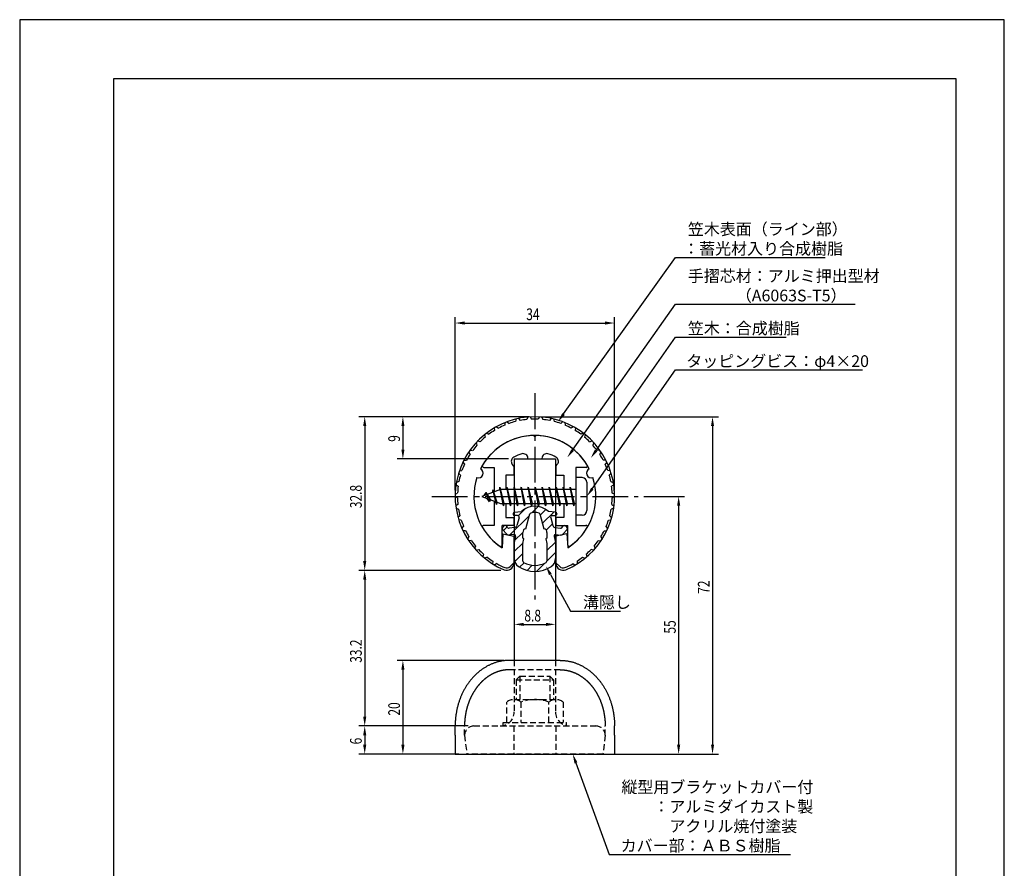
# Model space of a CAD drawing. Extents: x 0 to 210, y 0 to 297.
# Drawn here: x 0 to 210, y 116 to 297 of the extents above; entities that cross this region are included whole.
import ezdxf

# ---------------------------------------------------------------- set-up
doc = ezdxf.new("R2010")
doc.units = 0
doc.header["$LTSCALE"] = 0.4
doc.linetypes.add('CENTER2', pattern=[28.575, 19.05, -3.175, 3.175, -3.175])
doc.linetypes.add('HIDDEN2', pattern=[4.7625, 3.175, -1.5875])
doc.layers.get('0').update_dxf_attribs({"linetype": 'CONTINUOUS'})
doc.layers.get('DEFPOINTS').update_dxf_attribs({"linetype": 'CONTINUOUS'})
for name, color, linetype in [('BIS', 7, 'CONTINUOUS'), ('CENTER', 6, 'CENTER2'), ('COVER', 140, 'CONTINUOUS'), ('COVER_HIDDEN_', 140, 'HIDDEN2'), ('DIMS', 1, 'CONTINUOUS'), ('HATCH', 9, 'CONTINUOUS'), ('HIDDEN', 9, 'HIDDEN2'), ('MIZOKAKUSHI', 3, 'CONTINUOUS'), ('MODEL', 7, 'CONTINUOUS'), ('SHINZAI', 7, 'CONTINUOUS'), ('TITLE', 7, 'CONTINUOUS'), ('ZYUSHI', 7, 'CONTINUOUS'), ('ZYUSHI2', 9, 'CONTINUOUS')]:
    doc.layers.add(name, color=color, linetype=linetype)
doc.styles.add('DIMS', font='romans.shx', dxfattribs={"width": 0.75, "bigfont": 'bigfont.shx'})
doc.styles.get("Standard").update_dxf_attribs({"font": 'romans.shx', "bigfont": 'bigfont.shx'})

# ---------------------------------------------------------------- blocks, each defined once
blk = doc.blocks.new('*U20')
at = {"layer": 'DIMS', "color": 7, "style": 'DIMS', "width": 0.75}
blk.add_text('20', height=2.5, rotation=90, dxfattribs=at).set_placement((81.11, 148.46))
blk = doc.blocks.new('*U21')
at = {"layer": 'DIMS', "color": 7, "style": 'DIMS', "width": 0.75}
blk.add_text('55', height=2.5, rotation=90, dxfattribs=at).set_placement((139.92, 165.96))
blk = doc.blocks.new('*U22')
at = {"layer": 'DIMS', "color": 7, "style": 'DIMS', "width": 0.75}
blk.add_text('9', height=2.5, rotation=90, dxfattribs=at).set_placement((81.11, 206.9))
blk = doc.blocks.new('*U23')
at = {"layer": 'DIMS', "color": 7, "style": 'DIMS', "width": 0.75}
blk.add_text('6', height=2.5, rotation=90, dxfattribs=at).set_placement((72.96, 142.31))
blk = doc.blocks.new('*U24')
at = {"layer": 'DIMS', "color": 7, "style": 'DIMS', "width": 0.75}
blk.add_text('33.2', height=2.5, rotation=90, dxfattribs=at).set_placement((72.96, 159.73))
blk = doc.blocks.new('*U25')
at = {"layer": 'DIMS', "color": 7, "style": 'DIMS', "width": 0.75}
blk.add_text('72', height=2.5, rotation=90, dxfattribs=at).set_placement((147.14, 174.46))
blk = doc.blocks.new('*U26')
at = {"layer": 'DIMS', "color": 7, "style": 'DIMS', "width": 0.75}
blk.add_text('32.8', height=2.5, rotation=90, dxfattribs=at).set_placement((72.96, 192.73))
blk = doc.blocks.new('*U27')
at = {"layer": 'DIMS', "color": 7, "style": 'DIMS', "width": 0.75}
blk.add_text('34', height=2.5, dxfattribs=at).set_placement((108.04, 232.87))
blk = doc.blocks.new('*U28')
at = {"layer": 'DIMS', "color": 7, "style": 'DIMS', "width": 0.75}
blk.add_text('8.8', height=2.5, dxfattribs=at).set_placement((107.64, 168.55))

msp = doc.modelspace()

# ---------------------------------------------------------------- linework, layer by layer
at = {"layer": 'BIS'}
for p, q in [((118.58, 199.25), (118.58, 191.25)), ((119.98, 199.25), (118.58, 199.25)), ((120.98, 198.25), (120.98, 192.25)), ((102.58, 196.75), (98.58, 195.25)), ((99.43, 196.1), (99, 195.41)), ((99.43, 196.1), (99.78, 195.7)), ((99.43, 196.1), (100.32, 194.6)), ((100.18, 194.11), (99.43, 196.1)), ((100.93, 196.66), (100.75, 196.06)), ((101.68, 193.55), (100.93, 196.66)), ((100.93, 196.66), (101.16, 196.22)), ((100.93, 196.66), (101.77, 194.05)), ((102.4, 197.22), (102.29, 196.64)), ((102.4, 197.22), (103.27, 193.75)), ((103.18, 193.25), (102.4, 197.22)), ((102.43, 197.09), (102.56, 196.75)), ((118.58, 196.75), (102.58, 196.75)), ((103.93, 197.25), (103.83, 196.75)), ((104.68, 193.25), (103.93, 197.25)), ((103.93, 197.25), (104.77, 193.75)), ((103.93, 197.25), (104.11, 196.75)), ((105.43, 197.25), (105.33, 196.75)), ((106.18, 193.25), (105.43, 197.25)), ((105.43, 197.25), (106.27, 193.75)), ((105.43, 197.25), (105.61, 196.75)), ((106.93, 197.25), (106.83, 196.75)), ((107.68, 193.25), (106.93, 197.25)), ((106.93, 197.25), (107.77, 193.75)), ((106.93, 197.25), (107.11, 196.75)), ((108.43, 197.25), (108.33, 196.75)), ((109.18, 193.25), (108.43, 197.25)), ((108.43, 197.25), (109.27, 193.75)), ((108.43, 197.25), (108.61, 196.75)), ((109.93, 197.25), (109.83, 196.75)), ((110.68, 193.25), (109.93, 197.25)), ((109.93, 197.25), (110.77, 193.75)), ((109.93, 197.25), (110.11, 196.75)), ((111.43, 197.25), (111.33, 196.75)), ((112.18, 193.25), (111.43, 197.25)), ((111.43, 197.25), (112.27, 193.75)), ((111.43, 197.25), (111.61, 196.75)), ((112.93, 197.25), (112.83, 196.75)), ((113.68, 193.25), (112.93, 197.25)), ((112.93, 197.25), (113.77, 193.75)), ((112.93, 197.25), (113.11, 196.75)), ((114.43, 197.25), (114.33, 196.75)), ((115.18, 193.25), (114.43, 197.25)), ((114.43, 197.25), (115.27, 193.75)), ((114.43, 197.25), (114.61, 196.75)), ((115.93, 197.25), (115.83, 196.75)), ((116.68, 193.25), (115.93, 197.25)), ((115.93, 197.25), (116.77, 193.75)), ((115.93, 197.25), (116.11, 196.75)), ((117.43, 197.25), (117.33, 196.75)), ((118.18, 193.25), (117.43, 197.25)), ((117.43, 197.25), (118.27, 193.75)), ((117.43, 197.25), (117.61, 196.75)), ((98.58, 195.25), (102.58, 193.75)), ((100.18, 194.11), (99.71, 194.82)), ((100.32, 194.6), (100.18, 194.11)), ((101.39, 194.19), (101.68, 193.55)), ((101.77, 194.05), (101.68, 193.55)), ((102.58, 193.75), (118.58, 193.75)), ((102.99, 193.75), (103.18, 193.25)), ((103.27, 193.75), (103.18, 193.25)), ((104.49, 193.75), (104.68, 193.25)), ((104.77, 193.75), (104.68, 193.25)), ((105.99, 193.75), (106.18, 193.25)), ((106.27, 193.75), (106.18, 193.25)), ((107.49, 193.75), (107.68, 193.25)), ((107.77, 193.75), (107.68, 193.25)), ((108.99, 193.75), (109.18, 193.25)), ((109.27, 193.75), (109.18, 193.25)), ((110.49, 193.75), (110.68, 193.25)), ((110.77, 193.75), (110.68, 193.25)), ((111.99, 193.75), (112.18, 193.25)), ((112.27, 193.75), (112.18, 193.25)), ((113.49, 193.75), (113.68, 193.25)), ((113.77, 193.75), (113.68, 193.25)), ((114.99, 193.75), (115.18, 193.25)), ((115.27, 193.75), (115.18, 193.25)), ((116.49, 193.75), (116.68, 193.25)), ((116.77, 193.75), (116.68, 193.25)), ((117.99, 193.75), (118.18, 193.25)), ((118.27, 193.75), (118.18, 193.25)), ((119.98, 191.25), (118.58, 191.25))]:
    msp.add_line(p, q, dxfattribs=at)
for centre, start, end in [((119.98, 198.25), 0, 90), ((119.98, 192.25), 270, 0)]:
    msp.add_arc(centre, 1, start, end, dxfattribs=at)
at = {"layer": 'CENTER'}
for p, q in [((109.88, 217.25), (109.88, 173.25)), ((87.88, 195.25), (131.88, 195.25))]:
    msp.add_line(p, q, dxfattribs=at)
at = {"layer": 'COVER'}
for p, q in [((115.28, 160.25), (104.47, 160.25)), ((92.87, 144.25), (92.87, 146.25)), ((126.87, 144.25), (126.87, 146.25)), ((92.87, 144.25), (92.87, 140.25)), ((126.87, 144.25), (126.87, 140.25)), ((92.87, 140.25), (126.87, 140.25))]:
    msp.add_line(p, q, dxfattribs=at)
for points in [[(104.47, 160.25, 0), (104.33, 160.25, 0), (104.19, 160.24, 0), (104.05, 160.24, 0), (103.91, 160.23, 0), (103.76, 160.22, 0), (103.62, 160.21, 0), (103.48, 160.2, 0), (103.34, 160.18, 0), (103.2, 160.16, 0), (103.06, 160.14, 0), (102.91, 160.12, 0), (102.77, 160.1, 0), (102.63, 160.07, 0), (102.49, 160.04, 0), (102.35, 160.01, 0), (102.21, 159.98, 0), (102.07, 159.94, 0), (101.93, 159.91, 0), (101.8, 159.87, 0), (101.66, 159.83, 0), (101.52, 159.79, 0), (101.38, 159.74, 0), (101.24, 159.69, 0), (101.11, 159.65, 0), (100.97, 159.59, 0), (100.84, 159.54, 0), (100.7, 159.49, 0), (100.57, 159.43, 0), (100.43, 159.37, 0), (100.3, 159.31, 0), (100.17, 159.25, 0), (100.04, 159.18, 0), (99.9, 159.12, 0), (99.77, 159.05, 0), (99.64, 158.98, 0), (99.52, 158.9, 0), (99.39, 158.83, 0), (99.26, 158.75, 0), (99.13, 158.68, 0), (99.01, 158.59, 0), (98.88, 158.51, 0), (98.76, 158.43, 0), (98.63, 158.34, 0), (98.51, 158.26, 0), (98.39, 158.17, 0), (98.27, 158.08, 0), (98.15, 157.98, 0), (98.03, 157.89, 0), (97.91, 157.79, 0), (97.8, 157.69, 0), (97.68, 157.59, 0), (97.56, 157.49, 0), (97.45, 157.39, 0), (97.34, 157.28, 0), (97.23, 157.18, 0), (97.12, 157.07, 0), (97.01, 156.96, 0), (96.9, 156.85, 0), (96.79, 156.74, 0), (96.68, 156.62, 0), (96.58, 156.51, 0), (96.48, 156.39, 0), (96.37, 156.27, 0), (96.27, 156.15, 0), (96.17, 156.03, 0), (96.07, 155.9, 0), (95.98, 155.78, 0), (95.88, 155.65, 0), (95.78, 155.52, 0), (95.69, 155.39, 0), (95.6, 155.26, 0), (95.51, 155.13, 0), (95.42, 155, 0), (95.33, 154.86, 0), (95.24, 154.73, 0), (95.16, 154.59, 0), (95.07, 154.45, 0), (94.99, 154.31, 0), (94.91, 154.17, 0), (94.83, 154.03, 0), (94.75, 153.88, 0), (94.67, 153.74, 0), (94.6, 153.59, 0), (94.53, 153.45, 0), (94.45, 153.3, 0), (94.38, 153.15, 0), (94.31, 153, 0), (94.24, 152.85, 0), (94.18, 152.7, 0), (94.11, 152.54, 0), (94.05, 152.39, 0), (93.99, 152.23, 0), (93.93, 152.08, 0), (93.87, 151.92, 0), (93.81, 151.76, 0), (93.76, 151.61, 0), (93.7, 151.45, 0), (93.65, 151.29, 0), (93.6, 151.13, 0), (93.55, 150.97, 0), (93.51, 150.8, 0), (93.46, 150.64, 0), (93.42, 150.48, 0), (93.37, 150.31, 0), (93.33, 150.15, 0), (93.3, 149.98, 0), (93.26, 149.82, 0), (93.22, 149.65, 0), (93.19, 149.48, 0), (93.16, 149.32, 0), (93.13, 149.15, 0), (93.1, 148.98, 0), (93.07, 148.81, 0), (93.05, 148.64, 0), (93.02, 148.47, 0), (93, 148.3, 0), (92.98, 148.13, 0), (92.96, 147.96, 0), (92.95, 147.79, 0), (92.93, 147.62, 0), (92.92, 147.45, 0), (92.91, 147.28, 0), (92.9, 147.11, 0), (92.89, 146.94, 0), (92.88, 146.76, 0), (92.88, 146.59, 0), (92.88, 146.42, 0), (92.87, 146.25, 0)], [(115.28, 160.25, 0), (115.42, 160.25, 0), (115.56, 160.24, 0), (115.7, 160.24, 0), (115.84, 160.23, 0), (115.99, 160.22, 0), (116.13, 160.21, 0), (116.27, 160.2, 0), (116.41, 160.18, 0), (116.55, 160.16, 0), (116.69, 160.14, 0), (116.84, 160.12, 0), (116.98, 160.1, 0), (117.12, 160.07, 0), (117.26, 160.04, 0), (117.4, 160.01, 0), (117.54, 159.98, 0), (117.68, 159.94, 0), (117.82, 159.91, 0), (117.95, 159.87, 0), (118.09, 159.83, 0), (118.23, 159.79, 0), (118.37, 159.74, 0), (118.51, 159.69, 0), (118.64, 159.65, 0), (118.78, 159.59, 0), (118.91, 159.54, 0), (119.05, 159.49, 0), (119.18, 159.43, 0), (119.32, 159.37, 0), (119.45, 159.31, 0), (119.58, 159.25, 0), (119.71, 159.18, 0), (119.84, 159.12, 0), (119.98, 159.05, 0), (120.11, 158.98, 0), (120.23, 158.9, 0), (120.36, 158.83, 0), (120.49, 158.75, 0), (120.62, 158.68, 0), (120.74, 158.59, 0), (120.87, 158.51, 0), (120.99, 158.43, 0), (121.12, 158.34, 0), (121.24, 158.26, 0), (121.36, 158.17, 0), (121.48, 158.08, 0), (121.6, 157.98, 0), (121.72, 157.89, 0), (121.84, 157.79, 0), (121.95, 157.69, 0), (122.07, 157.59, 0), (122.19, 157.49, 0), (122.3, 157.39, 0), (122.41, 157.28, 0), (122.52, 157.18, 0), (122.63, 157.07, 0), (122.74, 156.96, 0), (122.85, 156.85, 0), (122.96, 156.74, 0), (123.06, 156.62, 0), (123.17, 156.51, 0), (123.27, 156.39, 0), (123.38, 156.27, 0), (123.48, 156.15, 0), (123.58, 156.03, 0), (123.68, 155.9, 0), (123.77, 155.78, 0), (123.87, 155.65, 0), (123.97, 155.52, 0), (124.06, 155.39, 0), (124.15, 155.26, 0), (124.24, 155.13, 0), (124.33, 155, 0), (124.42, 154.86, 0), (124.51, 154.73, 0), (124.59, 154.59, 0), (124.68, 154.45, 0), (124.76, 154.31, 0), (124.84, 154.17, 0), (124.92, 154.03, 0), (125, 153.88, 0), (125.08, 153.74, 0), (125.15, 153.59, 0), (125.22, 153.45, 0), (125.3, 153.3, 0), (125.37, 153.15, 0), (125.44, 153, 0), (125.5, 152.85, 0), (125.57, 152.7, 0), (125.64, 152.54, 0), (125.7, 152.39, 0), (125.76, 152.23, 0), (125.82, 152.08, 0), (125.88, 151.92, 0), (125.94, 151.76, 0), (125.99, 151.61, 0), (126.05, 151.45, 0), (126.1, 151.29, 0), (126.15, 151.13, 0), (126.2, 150.97, 0), (126.24, 150.8, 0), (126.29, 150.64, 0), (126.33, 150.48, 0), (126.38, 150.31, 0), (126.42, 150.15, 0), (126.45, 149.98, 0), (126.49, 149.82, 0), (126.53, 149.65, 0), (126.56, 149.48, 0), (126.59, 149.32, 0), (126.62, 149.15, 0), (126.65, 148.98, 0), (126.68, 148.81, 0), (126.7, 148.64, 0), (126.73, 148.47, 0), (126.75, 148.3, 0), (126.77, 148.13, 0), (126.79, 147.96, 0), (126.8, 147.79, 0), (126.82, 147.62, 0), (126.83, 147.45, 0), (126.84, 147.28, 0), (126.85, 147.11, 0), (126.86, 146.94, 0), (126.87, 146.76, 0), (126.87, 146.59, 0), (126.87, 146.42, 0), (126.87, 146.25, 0)]]:
    msp.add_polyline3d(points, dxfattribs=at)
at = {"layer": 'COVER_HIDDEN_'}
for p, q in [((115.28, 158.25), (104.47, 158.25)), ((94.88, 144.25), (94.88, 146.25)), ((124.87, 144.25), (124.87, 146.25)), ((94.88, 144.25), (95.36, 140.28)), ((124.87, 144.25), (124.39, 140.28))]:
    msp.add_line(p, q, dxfattribs=at)
for points in [[(104.47, 158.25, 0), (104.44, 158.25, 0), (104.4, 158.25, 0), (104.36, 158.25, 0), (104.32, 158.25, 0), (104.29, 158.25, 0), (104.25, 158.25, 0), (104.21, 158.24, 0), (104.17, 158.24, 0), (104.14, 158.24, 0), (104.1, 158.24, 0), (104.06, 158.24, 0), (104.02, 158.24, 0), (103.98, 158.23, 0), (103.95, 158.23, 0), (103.91, 158.23, 0), (103.87, 158.22, 0), (103.83, 158.22, 0), (103.8, 158.22, 0), (103.76, 158.22, 0), (103.72, 158.21, 0), (103.68, 158.21, 0), (103.65, 158.2, 0), (103.61, 158.2, 0), (103.57, 158.19, 0), (103.53, 158.19, 0), (103.5, 158.19, 0), (103.46, 158.18, 0), (103.42, 158.18, 0), (103.38, 158.17, 0), (103.35, 158.16, 0), (103.31, 158.16, 0), (103.27, 158.15, 0), (103.23, 158.15, 0), (103.2, 158.14, 0), (103.16, 158.13, 0), (103.12, 158.13, 0), (103.08, 158.12, 0), (103.05, 158.11, 0), (103.01, 158.11, 0), (102.97, 158.1, 0), (102.94, 158.09, 0), (102.9, 158.08, 0), (102.86, 158.08, 0), (102.82, 158.07, 0), (102.79, 158.06, 0), (102.75, 158.05, 0), (102.71, 158.04, 0), (102.67, 158.03, 0), (102.64, 158.02, 0), (102.6, 158.01, 0), (102.56, 158.01, 0), (102.53, 158, 0), (102.49, 157.99, 0), (102.45, 157.98, 0), (102.41, 157.97, 0), (102.38, 157.96, 0), (102.34, 157.94, 0), (102.3, 157.94, 0), (102.27, 157.92, 0), (102.23, 157.91, 0), (102.19, 157.9, 0), (102.16, 157.89, 0), (102.12, 157.88, 0), (102.08, 157.87, 0), (102.05, 157.85, 0), (102.01, 157.84, 0), (101.97, 157.83, 0), (101.94, 157.82, 0), (101.9, 157.8, 0), (101.86, 157.79, 0), (101.83, 157.78, 0), (101.79, 157.76, 0), (101.75, 157.75, 0), (101.72, 157.74, 0), (101.68, 157.72, 0), (101.64, 157.71, 0), (101.61, 157.69, 0), (101.57, 157.68, 0), (101.53, 157.67, 0), (101.5, 157.65, 0), (101.46, 157.64, 0), (101.42, 157.62, 0), (101.39, 157.61, 0), (101.35, 157.59, 0), (101.32, 157.57, 0), (101.28, 157.56, 0), (101.24, 157.54, 0), (101.21, 157.53, 0), (101.17, 157.51, 0), (101.14, 157.49, 0), (101.1, 157.48, 0), (101.06, 157.46, 0), (101.03, 157.44, 0), (100.99, 157.42, 0), (100.96, 157.41, 0), (100.92, 157.39, 0), (100.89, 157.37, 0), (100.85, 157.35, 0), (100.81, 157.33, 0), (100.78, 157.32, 0), (100.74, 157.3, 0), (100.71, 157.28, 0), (100.67, 157.26, 0), (100.64, 157.24, 0), (100.6, 157.22, 0), (100.57, 157.2, 0), (100.53, 157.18, 0), (100.5, 157.16, 0), (100.46, 157.14, 0), (100.43, 157.12, 0), (100.39, 157.1, 0), (100.36, 157.08, 0), (100.32, 157.06, 0), (100.29, 157.04, 0), (100.25, 157.02, 0), (100.22, 157, 0), (100.18, 156.97, 0), (100.15, 156.95, 0), (100.11, 156.93, 0), (100.08, 156.91, 0), (100.05, 156.88, 0), (100.01, 156.86, 0), (99.98, 156.84, 0), (99.94, 156.82, 0), (99.91, 156.79, 0), (99.87, 156.77, 0), (99.84, 156.75, 0), (99.81, 156.72, 0), (99.77, 156.7, 0), (99.74, 156.68, 0), (99.71, 156.65, 0), (99.67, 156.63, 0), (99.64, 156.6, 0), (99.6, 156.58, 0), (99.57, 156.55, 0), (99.54, 156.53, 0), (99.5, 156.5, 0), (99.47, 156.48, 0), (99.44, 156.45, 0), (99.41, 156.43, 0), (99.37, 156.4, 0), (99.34, 156.38, 0), (99.31, 156.35, 0), (99.27, 156.32, 0), (99.24, 156.3, 0), (99.21, 156.27, 0), (99.18, 156.24, 0), (99.14, 156.22, 0), (99.11, 156.19, 0), (99.08, 156.16, 0), (99.05, 156.13, 0), (99.01, 156.1, 0), (98.98, 156.08, 0), (98.95, 156.05, 0), (98.92, 156.02, 0), (98.89, 155.99, 0), (98.85, 155.96, 0), (98.82, 155.93, 0), (98.79, 155.91, 0), (98.76, 155.88, 0), (98.73, 155.85, 0), (98.7, 155.82, 0), (98.67, 155.79, 0), (98.63, 155.76, 0), (98.6, 155.73, 0), (98.57, 155.7, 0), (98.54, 155.67, 0), (98.51, 155.64, 0), (98.48, 155.6, 0), (98.45, 155.57, 0), (98.42, 155.54, 0), (98.39, 155.51, 0), (98.36, 155.48, 0), (98.33, 155.45, 0), (98.3, 155.42, 0), (98.27, 155.38, 0), (98.24, 155.35, 0), (98.21, 155.32, 0), (98.18, 155.29, 0), (98.15, 155.26, 0), (98.12, 155.22, 0), (98.09, 155.19, 0), (98.06, 155.16, 0), (98.03, 155.12, 0), (98, 155.09, 0), (97.97, 155.06, 0), (97.94, 155.02, 0), (97.91, 154.99, 0), (97.88, 154.96, 0), (97.86, 154.92, 0), (97.83, 154.89, 0), (97.8, 154.85, 0), (97.77, 154.82, 0), (97.74, 154.78, 0), (97.71, 154.75, 0), (97.69, 154.72, 0), (97.66, 154.68, 0), (97.63, 154.65, 0), (97.6, 154.61, 0), (97.57, 154.57, 0), (97.55, 154.54, 0), (97.52, 154.5, 0), (97.49, 154.47, 0), (97.46, 154.43, 0), (97.44, 154.39, 0), (97.41, 154.36, 0), (97.38, 154.32, 0), (97.36, 154.28, 0), (97.33, 154.25, 0), (97.3, 154.21, 0), (97.28, 154.17, 0), (97.25, 154.13, 0), (97.23, 154.1, 0), (97.2, 154.06, 0), (97.17, 154.02, 0), (97.15, 153.98, 0), (97.12, 153.95, 0), (97.1, 153.91, 0), (97.07, 153.87, 0), (97.05, 153.83, 0), (97.02, 153.79, 0), (97, 153.75, 0), (96.97, 153.71, 0), (96.95, 153.68, 0), (96.92, 153.64, 0), (96.9, 153.6, 0), (96.87, 153.56, 0), (96.85, 153.52, 0), (96.82, 153.48, 0), (96.8, 153.44, 0), (96.78, 153.4, 0), (96.75, 153.36, 0), (96.73, 153.32, 0), (96.7, 153.28, 0), (96.68, 153.24, 0), (96.66, 153.2, 0), (96.63, 153.16, 0), (96.61, 153.11, 0), (96.59, 153.07, 0), (96.57, 153.03, 0), (96.54, 152.99, 0), (96.52, 152.95, 0), (96.5, 152.91, 0), (96.48, 152.87, 0), (96.45, 152.82, 0), (96.43, 152.78, 0), (96.41, 152.74, 0), (96.39, 152.7, 0), (96.37, 152.66, 0), (96.35, 152.61, 0), (96.32, 152.57, 0), (96.3, 152.53, 0), (96.28, 152.49, 0), (96.26, 152.44, 0), (96.24, 152.4, 0), (96.22, 152.36, 0), (96.2, 152.31, 0), (96.18, 152.27, 0), (96.16, 152.23, 0), (96.14, 152.18, 0), (96.12, 152.14, 0), (96.1, 152.09, 0), (96.08, 152.05, 0), (96.06, 152.01, 0), (96.04, 151.96, 0), (96.02, 151.92, 0), (96, 151.88, 0), (95.98, 151.83, 0), (95.97, 151.79, 0), (95.95, 151.74, 0), (95.93, 151.7, 0), (95.91, 151.65, 0), (95.89, 151.61, 0), (95.87, 151.56, 0), (95.86, 151.52, 0), (95.84, 151.47, 0), (95.82, 151.43, 0), (95.8, 151.38, 0), (95.79, 151.34, 0), (95.77, 151.29, 0), (95.75, 151.24, 0), (95.74, 151.2, 0), (95.72, 151.15, 0), (95.7, 151.11, 0), (95.69, 151.06, 0), (95.67, 151.01, 0), (95.65, 150.97, 0), (95.64, 150.92, 0), (95.62, 150.88, 0), (95.61, 150.83, 0), (95.59, 150.78, 0), (95.58, 150.74, 0), (95.56, 150.69, 0), (95.55, 150.64, 0), (95.53, 150.59, 0), (95.52, 150.55, 0), (95.5, 150.5, 0), (95.49, 150.45, 0), (95.47, 150.41, 0), (95.46, 150.36, 0), (95.45, 150.31, 0), (95.43, 150.26, 0), (95.42, 150.22, 0), (95.41, 150.17, 0), (95.39, 150.12, 0), (95.38, 150.07, 0), (95.37, 150.03, 0), (95.35, 149.98, 0), (95.34, 149.93, 0), (95.33, 149.88, 0), (95.32, 149.83, 0), (95.3, 149.79, 0), (95.29, 149.74, 0), (95.28, 149.69, 0), (95.27, 149.64, 0), (95.26, 149.59, 0), (95.25, 149.54, 0), (95.24, 149.5, 0), (95.22, 149.45, 0), (95.21, 149.4, 0), (95.2, 149.35, 0), (95.19, 149.3, 0), (95.18, 149.25, 0), (95.17, 149.2, 0), (95.16, 149.15, 0), (95.15, 149.1, 0), (95.14, 149.06, 0), (95.13, 149.01, 0), (95.12, 148.96, 0), (95.12, 148.91, 0), (95.11, 148.86, 0), (95.1, 148.81, 0), (95.09, 148.76, 0), (95.08, 148.71, 0), (95.07, 148.66, 0), (95.06, 148.61, 0), (95.06, 148.56, 0), (95.05, 148.51, 0), (95.04, 148.46, 0), (95.03, 148.41, 0), (95.03, 148.36, 0), (95.02, 148.31, 0), (95.01, 148.26, 0), (95.01, 148.21, 0), (95, 148.16, 0), (94.99, 148.11, 0), (94.99, 148.06, 0), (94.98, 148.01, 0), (94.97, 147.96, 0), (94.97, 147.91, 0), (94.96, 147.86, 0), (94.96, 147.81, 0), (94.95, 147.76, 0), (94.95, 147.71, 0), (94.94, 147.66, 0), (94.94, 147.61, 0), (94.93, 147.56, 0), (94.93, 147.51, 0), (94.92, 147.46, 0), (94.92, 147.41, 0), (94.92, 147.36, 0), (94.91, 147.31, 0), (94.91, 147.26, 0), (94.91, 147.21, 0), (94.9, 147.16, 0), (94.9, 147.11, 0), (94.9, 147.06, 0), (94.89, 147.01, 0), (94.89, 146.96, 0), (94.89, 146.91, 0), (94.89, 146.86, 0), (94.89, 146.81, 0), (94.88, 146.75, 0), (94.88, 146.7, 0), (94.88, 146.65, 0), (94.88, 146.6, 0), (94.88, 146.55, 0), (94.88, 146.5, 0), (94.88, 146.45, 0), (94.88, 146.4, 0), (94.88, 146.35, 0), (94.88, 146.3, 0), (94.88, 146.25, 0)], [(115.28, 158.25, 0), (115.31, 158.25, 0), (115.35, 158.25, 0), (115.39, 158.25, 0), (115.43, 158.25, 0), (115.46, 158.25, 0), (115.5, 158.25, 0), (115.54, 158.24, 0), (115.58, 158.24, 0), (115.61, 158.24, 0), (115.65, 158.24, 0), (115.69, 158.24, 0), (115.73, 158.24, 0), (115.77, 158.23, 0), (115.8, 158.23, 0), (115.84, 158.23, 0), (115.88, 158.22, 0), (115.92, 158.22, 0), (115.95, 158.22, 0), (115.99, 158.22, 0), (116.03, 158.21, 0), (116.07, 158.21, 0), (116.1, 158.2, 0), (116.14, 158.2, 0), (116.18, 158.19, 0), (116.22, 158.19, 0), (116.25, 158.19, 0), (116.29, 158.18, 0), (116.33, 158.18, 0), (116.37, 158.17, 0), (116.4, 158.16, 0), (116.44, 158.16, 0), (116.48, 158.15, 0), (116.52, 158.15, 0), (116.55, 158.14, 0), (116.59, 158.13, 0), (116.63, 158.13, 0), (116.67, 158.12, 0), (116.7, 158.11, 0), (116.74, 158.11, 0), (116.78, 158.1, 0), (116.81, 158.09, 0), (116.85, 158.08, 0), (116.89, 158.08, 0), (116.93, 158.07, 0), (116.96, 158.06, 0), (117, 158.05, 0), (117.04, 158.04, 0), (117.08, 158.03, 0), (117.11, 158.02, 0), (117.15, 158.01, 0), (117.19, 158.01, 0), (117.22, 158, 0), (117.26, 157.99, 0), (117.3, 157.98, 0), (117.34, 157.97, 0), (117.37, 157.96, 0), (117.41, 157.94, 0), (117.45, 157.94, 0), (117.48, 157.92, 0), (117.52, 157.91, 0), (117.56, 157.9, 0), (117.59, 157.89, 0), (117.63, 157.88, 0), (117.67, 157.87, 0), (117.7, 157.85, 0), (117.74, 157.84, 0), (117.78, 157.83, 0), (117.81, 157.82, 0), (117.85, 157.8, 0), (117.89, 157.79, 0), (117.92, 157.78, 0), (117.96, 157.76, 0), (118, 157.75, 0), (118.03, 157.74, 0), (118.07, 157.72, 0), (118.11, 157.71, 0), (118.14, 157.69, 0), (118.18, 157.68, 0), (118.22, 157.67, 0), (118.25, 157.65, 0), (118.29, 157.64, 0), (118.33, 157.62, 0), (118.36, 157.61, 0), (118.4, 157.59, 0), (118.43, 157.57, 0), (118.47, 157.56, 0), (118.51, 157.54, 0), (118.54, 157.53, 0), (118.58, 157.51, 0), (118.61, 157.49, 0), (118.65, 157.48, 0), (118.69, 157.46, 0), (118.72, 157.44, 0), (118.76, 157.42, 0), (118.79, 157.41, 0), (118.83, 157.39, 0), (118.86, 157.37, 0), (118.9, 157.35, 0), (118.94, 157.33, 0), (118.97, 157.32, 0), (119.01, 157.3, 0), (119.04, 157.28, 0), (119.08, 157.26, 0), (119.11, 157.24, 0), (119.15, 157.22, 0), (119.18, 157.2, 0), (119.22, 157.18, 0), (119.25, 157.16, 0), (119.29, 157.14, 0), (119.32, 157.12, 0), (119.36, 157.1, 0), (119.39, 157.08, 0), (119.43, 157.06, 0), (119.46, 157.04, 0), (119.5, 157.02, 0), (119.53, 157, 0), (119.57, 156.97, 0), (119.6, 156.95, 0), (119.64, 156.93, 0), (119.67, 156.91, 0), (119.7, 156.88, 0), (119.74, 156.86, 0), (119.77, 156.84, 0), (119.81, 156.82, 0), (119.84, 156.79, 0), (119.88, 156.77, 0), (119.91, 156.75, 0), (119.94, 156.72, 0), (119.98, 156.7, 0), (120.01, 156.68, 0), (120.04, 156.65, 0), (120.08, 156.63, 0), (120.11, 156.6, 0), (120.14, 156.58, 0), (120.18, 156.55, 0), (120.21, 156.53, 0), (120.25, 156.5, 0), (120.28, 156.48, 0), (120.31, 156.45, 0), (120.34, 156.43, 0), (120.38, 156.4, 0), (120.41, 156.38, 0), (120.44, 156.35, 0), (120.48, 156.32, 0), (120.51, 156.3, 0), (120.54, 156.27, 0), (120.57, 156.24, 0), (120.61, 156.22, 0), (120.64, 156.19, 0), (120.67, 156.16, 0), (120.7, 156.13, 0), (120.74, 156.1, 0), (120.77, 156.08, 0), (120.8, 156.05, 0), (120.83, 156.02, 0), (120.86, 155.99, 0), (120.9, 155.96, 0), (120.93, 155.93, 0), (120.96, 155.91, 0), (120.99, 155.88, 0), (121.02, 155.85, 0), (121.05, 155.82, 0), (121.08, 155.79, 0), (121.12, 155.76, 0), (121.15, 155.73, 0), (121.18, 155.7, 0), (121.21, 155.67, 0), (121.24, 155.64, 0), (121.27, 155.6, 0), (121.3, 155.57, 0), (121.33, 155.54, 0), (121.36, 155.51, 0), (121.39, 155.48, 0), (121.42, 155.45, 0), (121.45, 155.42, 0), (121.48, 155.38, 0), (121.51, 155.35, 0), (121.54, 155.32, 0), (121.57, 155.29, 0), (121.6, 155.26, 0), (121.63, 155.22, 0), (121.66, 155.19, 0), (121.69, 155.16, 0), (121.72, 155.12, 0), (121.75, 155.09, 0), (121.78, 155.06, 0), (121.81, 155.02, 0), (121.84, 154.99, 0), (121.87, 154.96, 0), (121.89, 154.92, 0), (121.92, 154.89, 0), (121.95, 154.85, 0), (121.98, 154.82, 0), (122.01, 154.78, 0), (122.04, 154.75, 0), (122.06, 154.72, 0), (122.09, 154.68, 0), (122.12, 154.65, 0), (122.15, 154.61, 0), (122.18, 154.57, 0), (122.2, 154.54, 0), (122.23, 154.5, 0), (122.26, 154.47, 0), (122.28, 154.43, 0), (122.31, 154.39, 0), (122.34, 154.36, 0), (122.37, 154.32, 0), (122.39, 154.28, 0), (122.42, 154.25, 0), (122.45, 154.21, 0), (122.47, 154.17, 0), (122.5, 154.13, 0), (122.53, 154.1, 0), (122.55, 154.06, 0), (122.58, 154.02, 0), (122.6, 153.98, 0), (122.63, 153.95, 0), (122.65, 153.91, 0), (122.68, 153.87, 0), (122.7, 153.83, 0), (122.73, 153.79, 0), (122.75, 153.75, 0), (122.78, 153.71, 0), (122.81, 153.68, 0), (122.83, 153.64, 0), (122.85, 153.6, 0), (122.88, 153.56, 0), (122.9, 153.52, 0), (122.93, 153.48, 0), (122.95, 153.44, 0), (122.97, 153.4, 0), (123, 153.36, 0), (123.02, 153.32, 0), (123.05, 153.28, 0), (123.07, 153.24, 0), (123.09, 153.2, 0), (123.12, 153.16, 0), (123.14, 153.11, 0), (123.16, 153.07, 0), (123.18, 153.03, 0), (123.21, 152.99, 0), (123.23, 152.95, 0), (123.25, 152.91, 0), (123.27, 152.87, 0), (123.3, 152.82, 0), (123.32, 152.78, 0), (123.34, 152.74, 0), (123.36, 152.7, 0), (123.38, 152.66, 0), (123.41, 152.61, 0), (123.43, 152.57, 0), (123.45, 152.53, 0), (123.47, 152.49, 0), (123.49, 152.44, 0), (123.51, 152.4, 0), (123.53, 152.36, 0), (123.55, 152.31, 0), (123.57, 152.27, 0), (123.59, 152.23, 0), (123.61, 152.18, 0), (123.63, 152.14, 0), (123.65, 152.09, 0), (123.67, 152.05, 0), (123.69, 152.01, 0), (123.71, 151.96, 0), (123.73, 151.92, 0), (123.75, 151.88, 0), (123.77, 151.83, 0), (123.78, 151.79, 0), (123.8, 151.74, 0), (123.82, 151.7, 0), (123.84, 151.65, 0), (123.86, 151.61, 0), (123.88, 151.56, 0), (123.89, 151.52, 0), (123.91, 151.47, 0), (123.93, 151.43, 0), (123.95, 151.38, 0), (123.96, 151.34, 0), (123.98, 151.29, 0), (124, 151.24, 0), (124.01, 151.2, 0), (124.03, 151.15, 0), (124.05, 151.11, 0), (124.06, 151.06, 0), (124.08, 151.01, 0), (124.1, 150.97, 0), (124.11, 150.92, 0), (124.13, 150.88, 0), (124.14, 150.83, 0), (124.16, 150.78, 0), (124.17, 150.74, 0), (124.19, 150.69, 0), (124.2, 150.64, 0), (124.22, 150.59, 0), (124.23, 150.55, 0), (124.25, 150.5, 0), (124.26, 150.45, 0), (124.28, 150.41, 0), (124.29, 150.36, 0), (124.3, 150.31, 0), (124.32, 150.26, 0), (124.33, 150.22, 0), (124.34, 150.17, 0), (124.36, 150.12, 0), (124.37, 150.07, 0), (124.38, 150.03, 0), (124.4, 149.98, 0), (124.41, 149.93, 0), (124.42, 149.88, 0), (124.43, 149.83, 0), (124.45, 149.79, 0), (124.46, 149.74, 0), (124.47, 149.69, 0), (124.48, 149.64, 0), (124.49, 149.59, 0), (124.5, 149.54, 0), (124.51, 149.5, 0), (124.53, 149.45, 0), (124.54, 149.4, 0), (124.55, 149.35, 0), (124.56, 149.3, 0), (124.57, 149.25, 0), (124.58, 149.2, 0), (124.59, 149.15, 0), (124.6, 149.1, 0), (124.61, 149.06, 0), (124.62, 149.01, 0), (124.62, 148.96, 0), (124.63, 148.91, 0), (124.64, 148.86, 0), (124.65, 148.81, 0), (124.66, 148.76, 0), (124.67, 148.71, 0), (124.68, 148.66, 0), (124.69, 148.61, 0), (124.69, 148.56, 0), (124.7, 148.51, 0), (124.71, 148.46, 0), (124.72, 148.41, 0), (124.72, 148.36, 0), (124.73, 148.31, 0), (124.74, 148.26, 0), (124.74, 148.21, 0), (124.75, 148.16, 0), (124.76, 148.11, 0), (124.76, 148.06, 0), (124.77, 148.01, 0), (124.78, 147.96, 0), (124.78, 147.91, 0), (124.79, 147.86, 0), (124.79, 147.81, 0), (124.8, 147.76, 0), (124.8, 147.71, 0), (124.81, 147.66, 0), (124.81, 147.61, 0), (124.82, 147.56, 0), (124.82, 147.51, 0), (124.83, 147.46, 0), (124.83, 147.41, 0), (124.83, 147.36, 0), (124.84, 147.31, 0), (124.84, 147.26, 0), (124.84, 147.21, 0), (124.85, 147.16, 0), (124.85, 147.11, 0), (124.85, 147.06, 0), (124.86, 147.01, 0), (124.86, 146.96, 0), (124.86, 146.91, 0), (124.86, 146.86, 0), (124.86, 146.81, 0), (124.87, 146.75, 0), (124.87, 146.7, 0), (124.87, 146.65, 0), (124.87, 146.6, 0), (124.87, 146.55, 0), (124.87, 146.5, 0), (124.87, 146.45, 0), (124.87, 146.4, 0), (124.87, 146.35, 0), (124.87, 146.3, 0), (124.87, 146.25, 0)]]:
    msp.add_polyline3d(points, dxfattribs=at)
at = {"layer": 'DEFPOINTS'}
for p, q in [((210, 297), (0, 297)), ((0, 297), (0, 0)), ((210, 0), (210, 297))]:
    msp.add_line(p, q, dxfattribs=at)
at = {"layer": 'DIMS'}
for p, q in [((92.87, 196.5), (92.87, 233.5)), ((126.87, 196.5), (126.87, 233.5)), ((94.88, 232.25), (124.87, 232.25)), ((108.63, 212.25), (72.34, 212.25)), ((108.63, 212.25), (80.48, 212.25)), ((111.13, 212.25), (149.02, 212.25)), ((73.59, 210.25), (73.59, 181.46)), ((81.73, 210.25), (81.73, 205.25)), ((147.77, 210.25), (147.77, 142.25)), ((104.23, 203.25), (80.48, 203.25)), ((133.13, 195.25), (141.79, 195.25)), ((140.54, 193.25), (140.54, 142.25)), ((105.48, 188.47), (105.48, 166.68)), ((114.28, 188.47), (114.28, 166.68)), ((102.63, 179.46), (72.34, 179.46)), ((102.63, 179.46), (72.34, 179.46)), ((113.19, 178.6), (117.51, 170.76)), ((73.59, 177.46), (73.59, 148.25)), ((117.51, 170.76), (128.14, 170.76)), ((107.48, 167.93), (112.27, 167.93)), ((103.23, 160.25), (80.48, 160.25)), ((81.73, 158.25), (81.73, 142.25)), ((95.63, 146.25), (72.34, 146.25)), ((95.63, 146.25), (72.34, 146.25)), ((73.59, 144.25), (73.59, 142.25)), ((93.63, 140.25), (72.34, 140.25)), ((91.63, 140.25), (80.48, 140.25)), ((126.13, 140.25), (141.79, 140.25)), ((126.13, 140.25), (149.02, 140.25))]:
    msp.add_line(p, q, dxfattribs=at)
for points in [[(116, 212.84), (139.88, 246.25), (171.78, 246.25)], [(117.93, 205.13), (139.88, 236.25), (178.19, 236.25)], [(122.92, 205.02), (139.88, 229.25), (163.44, 229.25)], [(122.12, 196.89), (139.88, 222.25), (179.79, 222.25)], [(118.64, 138.37), (125.71, 118.83), (164.37, 118.83)]]:
    msp.add_lwpolyline(points, dxfattribs=at)
for points in [[(94.88, 232.58), (94.88, 231.92), (92.87, 232.25)], [(124.87, 232.58), (124.87, 231.92), (126.87, 232.25)], [(73.25, 210.25), (73.92, 210.25), (73.59, 212.25)], [(81.4, 210.25), (82.07, 210.25), (81.73, 212.25)], [(116.28, 212.64), (114.84, 211.21), (115.73, 213.03)], [(147.44, 210.25), (148.1, 210.25), (147.77, 212.25)], [(81.4, 205.25), (82.07, 205.25), (81.73, 203.25)], [(118.2, 204.94), (116.78, 203.5), (117.66, 205.32)], [(123.2, 204.83), (121.78, 203.38), (122.65, 205.21)], [(122.4, 196.7), (120.98, 195.25), (121.85, 197.08)], [(140.21, 193.25), (140.88, 193.25), (140.54, 195.25)], [(73.25, 181.46), (73.92, 181.46), (73.59, 179.46)], [(73.25, 177.46), (73.92, 177.46), (73.59, 179.46)], [(112.9, 178.44), (112.23, 180.35), (113.48, 178.76)], [(107.48, 168.26), (107.48, 167.6), (105.48, 167.93)], [(112.27, 168.26), (112.27, 167.6), (114.28, 167.93)], [(81.4, 158.25), (82.07, 158.25), (81.73, 160.25)], [(73.25, 148.25), (73.92, 148.25), (73.59, 146.25)], [(73.25, 144.25), (73.92, 144.25), (73.59, 146.25)], [(73.25, 142.25), (73.92, 142.25), (73.59, 140.25)], [(81.4, 142.25), (82.07, 142.25), (81.73, 140.25)], [(140.21, 142.25), (140.88, 142.25), (140.54, 140.25)], [(147.44, 142.25), (148.1, 142.25), (147.77, 140.25)], [(118.33, 138.25), (117.96, 140.25), (118.95, 138.48)]]:
    msp.add_solid(points, dxfattribs=at)
at = {"layer": 'HATCH', "linetype": 'CONTINUOUS'}
for p, q in [((104.52, 187.01), (108.7, 191.18)), ((106.35, 191.08), (107.96, 192.7)), ((109.29, 191.78), (110.59, 193.08)), ((111.03, 191.27), (112.22, 192.46)), ((111.5, 189.5), (113.9, 191.9)), ((112.29, 188.04), (113.61, 189.36)), ((103.21, 187.94), (103.99, 188.72)), ((105.56, 185.8), (107.3, 187.54)), ((105.48, 183.47), (107.36, 185.36)), ((112.43, 183.69), (114.25, 185.51)), ((105.58, 181.33), (107.33, 183.08)), ((112.43, 181.44), (114.28, 183.29)), ((106.63, 180.13), (107.58, 181.09)), ((110.23, 179.24), (111.98, 181)), ((108.2, 179.46), (109.3, 180.56))]:
    msp.add_line(p, q, dxfattribs=at)
at = {"layer": 'HIDDEN'}
for p, q in [((105.48, 160.25), (105.48, 149.25)), ((114.28, 160.25), (114.28, 149.25)), ((105.88, 156.07), (106.68, 156.87)), ((105.88, 156.07), (113.88, 156.07)), ((105.88, 156.07), (105.88, 151.87)), ((106.68, 156.87), (113.08, 156.87)), ((106.68, 156.87), (106.68, 151.87)), ((113.08, 156.87), (113.08, 151.87)), ((113.88, 156.07), (113.08, 156.87)), ((113.88, 156.07), (113.88, 151.87)), ((103.88, 147), (103.88, 151.36)), ((105.38, 151.87), (114.38, 151.87)), ((106.88, 151.36), (106.88, 147)), ((112.88, 147), (112.88, 151.36)), ((115.88, 151.36), (115.88, 147)), ((96.88, 146.25), (122.88, 146.25)), ((103.13, 146.25), (103.13, 147)), ((105.38, 146.25), (105.38, 140.25)), ((114.38, 146.25), (114.38, 140.25)), ((116.63, 146.25), (116.63, 147)), ((94.88, 144.25), (95.36, 140.28)), ((124.87, 144.25), (124.39, 140.28)), ((124.38, 140.25), (95.37, 140.25))]:
    msp.add_line(p, q, dxfattribs=at)
at = {"layer": 'HIDDEN', "linetype": 'HIDDEN2'}
msp.add_line((103.13, 147), (116.63, 147), dxfattribs=at)
at = {"layer": 'HIDDEN'}
for centre, radius, start, end in [((105.38, 149.43), 2.44, 52.1211, 127.8789), ((109.88, 142.87), 9, 70.5288, 109.4712), ((114.38, 149.43), 2.44, 52.1211, 127.8789), ((102.48, 149.25), 3, 270, 0), ((102.48, 149.25), 3, 270, 0), ((117.28, 149.25), 3, 180, 270), ((117.28, 149.25), 3, 180, 270), ((96.88, 144.25), 2, 90, 180), ((122.88, 144.25), 2, 0, 90)]:
    msp.add_arc(centre, radius, start, end, dxfattribs=at)
at = {"layer": 'MIZOKAKUSHI'}
for p, q in [((105.23, 191.56), (105.23, 191.44)), ((105.49, 191.85), (107, 192.05)), ((106.16, 191.14), (105.53, 191.14)), ((107.94, 188.35), (108.78, 191.49)), ((110.97, 191.49), (111.81, 188.35)), ((114.26, 191.85), (112.75, 192.05)), ((113.59, 191.14), (114.23, 191.14)), ((114.53, 191.56), (114.53, 191.44)), ((106.5, 190.7), (106.05, 189)), ((113.25, 190.7), (113.7, 189)), ((103.9, 187.15), (102.98, 188.21)), ((103.32, 188.96), (103.02, 188.7)), ((104.14, 188.56), (103.82, 188.93)), ((105.37, 187.13), (104.35, 186.98)), ((105.63, 188.63), (104.41, 188.46)), ((107.3, 186.31), (107.3, 187.57)), ((112.45, 187.57), (112.45, 186.31)), ((114.12, 188.63), (115.34, 188.46)), ((114.38, 187.13), (115.4, 186.98)), ((115.61, 188.56), (115.93, 188.93)), ((115.85, 187.15), (116.77, 188.21)), ((116.43, 188.96), (116.73, 188.7)), ((105.76, 186.71), (105.48, 185.4)), ((105.48, 185.4), (105.48, 181.96)), ((107.55, 186.22), (107.3, 186.31)), ((107.33, 185.2), (107.55, 186.22)), ((107.33, 181.41), (107.33, 185.2)), ((112.45, 186.31), (112.2, 186.22)), ((112.2, 186.22), (112.43, 185.2)), ((112.43, 185.2), (112.43, 181.41)), ((113.99, 186.71), (114.28, 185.4)), ((114.28, 185.4), (114.28, 181.96))]:
    msp.add_line(p, q, dxfattribs=at)
for centre, radius, start, end in [((105.53, 191.56), 0.3, 97.6104, 180), ((105.53, 191.44), 0.3, 180, 270), ((106.16, 190.79), 0.35, 345.1164, 90), ((109.88, 188.75), 4.38, 48.9196, 131.0804), ((109.07, 191.41), 0.3, 106.8587, 165.1164), ((109.88, 188.75), 3.08, 73.1413, 106.8587), ((110.68, 191.41), 0.3, 14.8836, 73.1413), ((113.59, 190.79), 0.35, 90, 194.8836), ((114.23, 191.44), 0.3, 270, 360), ((114.23, 191.56), 0.3, 0, 82.3896), ((103.55, 188.7), 0.35, 40.83, 130.83), ((116.2, 188.7), 0.35, 49.17, 139.17), ((103.25, 188.44), 0.35, 130.83, 220.83), ((104.28, 187.48), 0.5, 220.83, 278.2132), ((104.36, 188.75), 0.3, 220.83, 278.2132), ((105.42, 186.78), 0.35, 347.8176, 98.2132), ((105.56, 189.13), 0.5, 278.2132, 345.1164), ((108.1, 187.57), 0.798, 101.1461, 180), ((111.65, 187.57), 0.798, 0, 78.8539), ((114.19, 189.13), 0.5, 194.8836, 261.7868), ((114.33, 186.78), 0.35, 81.7868, 192.1824), ((115.39, 188.75), 0.3, 261.7868, 319.17), ((115.47, 187.48), 0.5, 261.7868, 319.17), ((116.5, 188.44), 0.35, 319.17, 49.17), ((107.48, 181.96), 2, 180, 236.2036), ((107.63, 181.41), 0.3, 180, 241.161), ((109.88, 185.49), 4.96, 241.161, 298.839), ((112.12, 181.41), 0.3, 298.839, 360), ((112.27, 181.96), 2, 303.7964, 0), ((109.88, 185.55), 6.31, 236.2036, 303.7964)]:
    msp.add_arc(centre, radius, start, end, dxfattribs=at)
at = {"layer": 'MODEL'}
for p, q in [((105.48, 203.25), (105.48, 160.25)), ((105.48, 203.25), (114.28, 203.25)), ((114.28, 203.25), (114.28, 160.25))]:
    msp.add_line(p, q, dxfattribs=at)
at = {"layer": 'SHINZAI'}
for p, q in [((109.88, 207.95), (109.58, 208.24)), ((109.88, 207.95), (110.17, 208.24)), ((105.38, 201.68), (105.03, 202.16)), ((105.38, 201.68), (105.38, 199.75)), ((108.38, 203.25), (108.38, 203.37)), ((108.38, 203.25), (111.38, 203.25)), ((111.38, 203.25), (111.38, 203.37)), ((114.38, 201.68), (114.72, 202.16)), ((114.38, 201.68), (114.38, 199.75)), ((98.97, 201.45), (101.18, 201.45)), ((101.18, 201.45), (101.18, 196.22)), ((103.68, 199.75), (103.68, 196.75)), ((105.38, 199.75), (103.68, 199.75)), ((114.38, 199.75), (116.08, 199.75)), ((116.08, 199.75), (116.08, 196.75)), ((118.58, 201.45), (118.58, 195.55)), ((120.79, 201.45), (118.58, 201.45)), ((101.18, 194.27), (101.18, 189.05)), ((103.68, 193.75), (103.68, 190.75)), ((116.08, 193.75), (116.08, 190.75)), ((118.58, 194.95), (118.58, 189.05)), ((101.18, 189.05), (98.97, 189.05)), ((102.88, 184.86), (102.88, 189.05)), ((105.38, 189.05), (102.88, 189.05)), ((103.68, 190.75), (105.38, 190.75)), ((105.38, 190.75), (105.38, 189.05)), ((114.38, 190.75), (114.38, 189.05)), ((116.08, 190.75), (114.38, 190.75)), ((114.38, 189.05), (116.88, 189.05)), ((116.88, 184.86), (116.88, 189.05)), ((118.58, 189.05), (120.78, 189.05))]:
    msp.add_line(p, q, dxfattribs=at)
for centre, radius, start, end in [((109.88, 195.25), 13, 91.3074, 149.2107), ((109.88, 195.25), 13, 30.7893, 88.6926), ((109.88, 195.25), 9.5, 107.1046, 118.2437), ((107.38, 203.37), 1, 0, 107.1046), ((112.38, 203.37), 1, 72.8954, 180), ((109.88, 195.25), 9.5, 61.7563, 72.8954), ((98.97, 201.75), 0.3, 149.2107, 270), ((105.85, 202.74), 1, 118.2437, 215), ((113.9, 202.74), 1, 325, 61.7563), ((120.79, 201.75), 0.3, 270, 30.7893), ((98.97, 188.75), 0.301, 90, 210.7902), ((120.78, 188.75), 0.301, 329.2098, 90), ((109.88, 195.25), 13, 210.7902, 234.8925), ((109.88, 195.25), 13, 305.1075, 329.2098), ((102.57, 184.86), 0.302, 234.8925, 0), ((117.18, 184.86), 0.302, 180, 305.1075)]:
    msp.add_arc(centre, radius, start, end, dxfattribs=at)
at = {"layer": 'TITLE'}
for p, q in [((199.75, 284.38), (20, 284.38)), ((20, 284.38), (20, 12.62)), ((199.75, 12.62), (199.75, 284.38))]:
    msp.add_line(p, q, dxfattribs=at)
at = {"layer": 'ZYUSHI'}
for p, q in [((103.08, 187.29), (102.88, 184.29)), ((103.08, 187.29), (105.38, 186.79)), ((116.68, 187.29), (114.38, 186.79)), ((116.68, 187.29), (116.88, 184.29)), ((105.38, 186.79), (105.38, 180.96)), ((114.38, 186.79), (114.38, 180.96))]:
    msp.add_line(p, q, dxfattribs=at)
for centre, radius, start, end in [((109.88, 195.25), 17, 292.774, 247.226), ((109.88, 195.25), 13, 26.9085, 153.0915), ((97.86, 200.22), 1, 249.7042, 65.2958), ((121.89, 200.22), 1, 114.7042, 290.2958), ((109.88, 195.25), 13, 161.9085, 237.421), ((109.88, 195.25), 13, 302.579, 18.0915), ((103.88, 180.96), 1.5, 247.226, 0), ((115.88, 180.96), 1.5, 180, 292.774)]:
    msp.add_arc(centre, radius, start, end, dxfattribs=at)
at = {"layer": 'ZYUSHI2'}
for p, q in [((108.38, 212.18), (108.16, 211.66)), ((108.87, 212.22), (109.16, 211.73)), ((110.88, 212.22), (110.59, 211.73)), ((111.37, 212.18), (111.59, 211.66)), ((101.67, 210.13), (102.13, 209.82)), ((103.49, 211), (103.44, 210.44)), ((103.96, 211.18), (104.37, 210.8)), ((105.89, 211.77), (105.76, 211.23)), ((106.38, 211.88), (106.73, 211.45)), ((113.37, 211.88), (113.02, 211.45)), ((113.86, 211.77), (113.99, 211.23)), ((115.79, 211.18), (115.38, 210.8)), ((116.26, 211), (116.31, 210.44)), ((118.08, 210.13), (117.62, 209.82)), ((99.16, 208.45), (99.28, 207.9)), ((99.56, 208.76), (100.07, 208.52)), ((101.23, 209.89), (101.27, 209.32)), ((118.52, 209.89), (118.48, 209.32)), ((120.19, 208.76), (119.68, 208.52)), ((120.59, 208.45), (120.47, 207.9)), ((97.33, 206.72), (97.53, 206.19)), ((98.21, 206.92), (97.67, 207.08)), ((121.54, 206.92), (122.08, 207.08)), ((122.42, 206.72), (122.22, 206.19)), ((95.77, 204.74), (96.04, 204.25)), ((96.06, 205.15), (96.61, 205.07)), ((123.69, 205.15), (123.14, 205.07)), ((123.98, 204.74), (123.71, 204.25)), ((94.52, 202.55), (94.87, 202.1)), ((94.74, 203), (95.31, 203)), ((125.01, 203), (124.44, 203)), ((125.23, 202.55), (124.88, 202.1)), ((94.02, 199.81), (93.61, 200.2)), ((93.77, 200.68), (94.32, 200.76)), ((125.98, 200.68), (125.43, 200.76)), ((125.73, 199.81), (126.14, 200.2)), ((93.06, 197.74), (93.52, 197.42)), ((93.68, 198.4), (93.14, 198.24)), ((126.07, 198.4), (126.61, 198.24)), ((126.69, 197.74), (126.23, 197.42)), ((92.88, 195.73), (93.39, 195.97)), ((126.87, 195.73), (126.36, 195.97)), ((93.38, 194.97), (92.87, 195.23)), ((93.46, 193.53), (93, 193.21)), ((126.29, 193.53), (126.75, 193.21)), ((126.37, 194.97), (126.87, 195.23)), ((93.06, 192.72), (93.6, 192.54)), ((93.9, 191.12), (93.48, 190.74)), ((125.85, 191.12), (126.27, 190.74)), ((126.69, 192.72), (126.15, 192.54)), ((94.18, 190.16), (93.62, 190.26)), ((125.57, 190.16), (126.13, 190.26)), ((94.33, 188.37), (94.68, 188.81)), ((95.1, 187.9), (94.54, 187.91)), ((124.65, 187.9), (125.21, 187.91)), ((125.42, 188.37), (125.07, 188.81)), ((95.8, 186.63), (95.52, 186.15)), ((96.35, 185.8), (95.79, 185.73)), ((123.4, 185.8), (123.96, 185.73)), ((123.95, 186.63), (124.23, 186.15)), ((97.23, 184.65), (97.02, 184.12)), ((97.35, 183.75), (97.9, 183.9)), ((98.94, 182.89), (98.81, 182.35)), ((120.81, 182.89), (120.94, 182.35)), ((122.4, 183.75), (121.85, 183.9)), ((122.52, 184.65), (122.73, 184.12)), ((99.71, 182.25), (99.19, 182.03)), ((100.88, 181.41), (100.83, 180.85)), ((101.74, 180.89), (101.26, 180.59)), ((104.58, 180.25), (105.38, 181.04)), ((115.17, 180.25), (114.38, 181.04)), ((118.01, 180.89), (118.49, 180.59)), ((118.87, 181.41), (118.92, 180.85)), ((120.04, 182.25), (120.56, 182.03))]:
    msp.add_line(p, q, dxfattribs=at)
for centre, radius, start, end in [((109.88, 195.25), 16.5, 112.9532, 117.9802), ((109.88, 195.25), 16.5, 104.4532, 109.4802), ((109.88, 195.25), 16.5, 95.9532, 100.9802), ((109.88, 195.25), 16.5, 87.5198, 92.4802), ((109.88, 195.25), 16.5, 79.0198, 84.0468), ((109.88, 195.25), 16.5, 70.5198, 75.5468), ((109.88, 195.25), 16.5, 62.0198, 67.0468), ((109.88, 195.25), 16.5, 121.4532, 126.4802), ((109.88, 195.25), 16.5, 53.5198, 58.5468), ((109.88, 195.25), 16.5, 138.4532, 143.4802), ((109.88, 195.25), 16.5, 129.9532, 134.9802), ((109.88, 195.25), 16.5, 45.0198, 50.0468), ((109.88, 195.25), 16.5, 36.5198, 41.5468), ((109.88, 195.25), 16.5, 146.9532, 151.9802), ((109.88, 195.25), 16.5, 28.0198, 33.0468), ((109.88, 195.25), 16.5, 155.4532, 160.4802), ((109.88, 195.25), 16.5, 19.5198, 24.5468), ((109.88, 195.25), 16.5, 163.9532, 168.9802), ((109.88, 195.25), 16.5, 11.0198, 16.0468), ((109.88, 195.25), 16.5, 172.4532, 177.4802), ((109.88, 195.25), 16.5, 2.5198, 7.5468), ((109.88, 195.25), 16.5, 180.9532, 185.9802), ((109.88, 195.25), 16.5, 354.0198, 359.0468), ((109.88, 195.25), 16.5, 189.4532, 194.4802), ((109.88, 195.25), 16.5, 345.5198, 350.5468), ((109.88, 195.25), 16.5, 197.9532, 202.9802), ((109.88, 195.25), 16.5, 337.0198, 342.0468), ((109.88, 195.25), 16.5, 206.4532, 211.4802), ((109.88, 195.25), 16.5, 328.5198, 333.5468), ((109.88, 195.25), 16.5, 214.9532, 219.9802), ((109.88, 195.25), 16.5, 320.0198, 325.0468), ((109.88, 195.25), 16.5, 223.4532, 228.4802), ((109.88, 195.25), 16.5, 311.5198, 316.5468), ((109.88, 195.25), 16.5, 231.9532, 236.9802), ((109.88, 195.25), 16.5, 240.4532, 247.226), ((109.88, 195.25), 16.5, 292.774, 299.5468), ((109.88, 195.25), 16.5, 303.0198, 308.0468), ((103.88, 180.96), 1, 247.226, 315), ((115.88, 180.96), 1, 225, 292.774)]:
    msp.add_arc(centre, radius, start, end, dxfattribs=at)

# ---------------------------------------------------------------- block references
for name in ['*U27', '*U22', '*U26', '*U25', '*U28', '*U21', '*U24', '*U20', '*U23']:
    msp.add_blockref(name, (0, 0))

# ---------------------------------------------------------------- texts
at = {"layer": 'DIMS', "color": 7}
for s, p in [('笠木表面（ライン部）', (142.5, 251.04)), ('：蓄光材入り合成樹脂', (141.5, 246.87)), ('手摺芯材：アルミ押出型材', (142.5, 241.04)), ('\u3000\u3000\u3000（A6063S-T5）', (142.5, 236.87)), ('笠木：合成樹脂', (142.5, 229.87)), ('タッピングビス：φ4×20', (142.17, 222.87)), ('溝隠し', (120.14, 171.39)), ('縦型用ブラケットカバー付', (128.33, 131.96)), ('\u3000\u3000：アルミダイカスト製', (128.33, 127.79)), ('\u3000\u3000\u3000アクリル焼付塗装', (128.33, 123.62)), ('カバー部：ＡＢＳ樹脂', (128.17, 119.46))]:
    msp.add_text(s, height=2.5, dxfattribs=at).set_placement(p)

doc.saveas('drawing.dxf')
